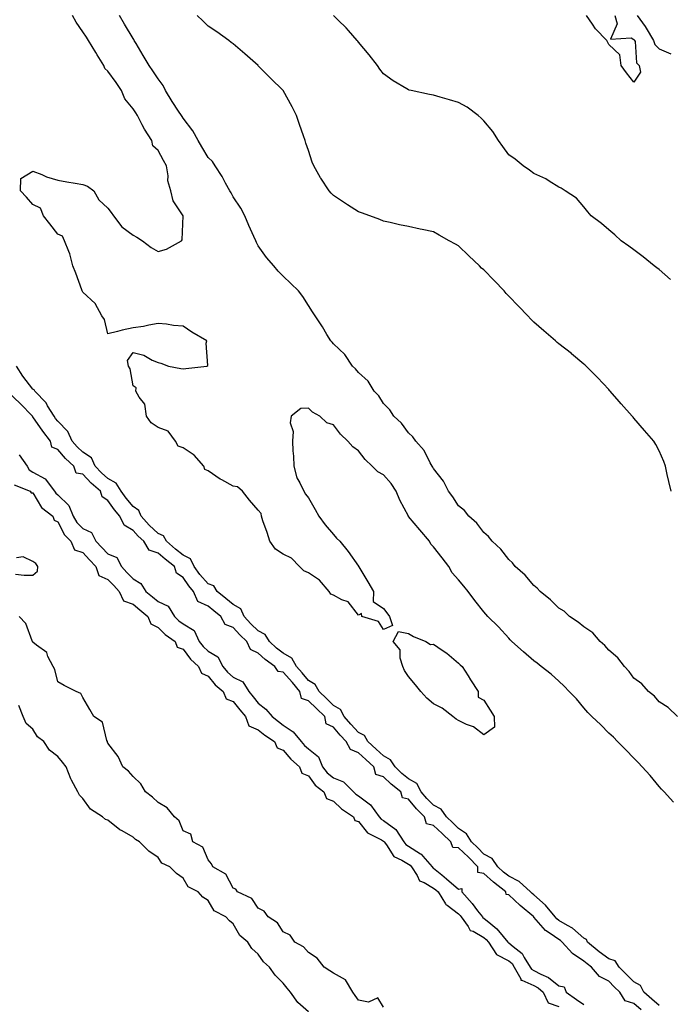
# Model space of a CAD drawing. Units: inches. Extents: x 1005443 to 1008083, y 7237178 to 7239818.
# Drawn here: x 1007633 to 1007893, y 7238067 to 7238460 of the extents above; entities that cross this region are included whole.
import ezdxf

# ---------------------------------------------------------------- set-up
doc = ezdxf.new("R2010")
doc.units = ezdxf.units.IN
doc.header["$MEASUREMENT"] = 0
doc.layers.add('Contour_10057237', color=7, linetype='Continuous', true_color=0x73151f)

msp = doc.modelspace()

# ---------------------------------------------------------------- linework, layer by layer
at = {"layer": 'Contour_10057237'}
for points in [[(1007893.85, 7238147.72, 3102), (1007890.15, 7238151.92, 3102), (1007889.1, 7238152.97, 3102), (1007888.05, 7238153.99, 3102), (1007884.52, 7238158.39, 3102), (1007881.32, 7238161.92, 3102), (1007879.76, 7238163.63, 3102), (1007878.05, 7238165.29, 3102), (1007874.82, 7238168.69, 3102), (1007871.49, 7238171.92, 3102), (1007869.81, 7238173.68, 3102), (1007868.05, 7238175.36, 3102), (1007864.83, 7238178.7, 3102), (1007861.17, 7238181.92, 3102), (1007859.69, 7238183.56, 3102), (1007858.05, 7238185.46, 3102), (1007855.14, 7238189.01, 3102), (1007852.2, 7238191.92, 3102), (1007850.15, 7238194.02, 3102), (1007848.05, 7238196.1, 3102), (1007845.01, 7238198.88, 3102), (1007841.04, 7238201.92, 3102), (1007839.34, 7238203.21, 3102), (1007838.05, 7238204.22, 3102), (1007833.98, 7238207.85, 3102), (1007829.33, 7238211.92, 3102), (1007828.68, 7238212.55, 3102), (1007828.05, 7238213.21, 3102), (1007823.92, 7238217.79, 3102), (1007819.67, 7238221.92, 3102), (1007818.91, 7238222.78, 3102), (1007818.05, 7238223.8, 3102), (1007814.47, 7238228.34, 3102), (1007811.86, 7238231.92, 3102), (1007810.16, 7238234.03, 3102), (1007808.05, 7238236.61, 3102), (1007805.52, 7238239.39, 3102), (1007804.13, 7238241.92, 3102), (1007801.49, 7238245.36, 3102), (1007798.05, 7238249.74, 3102), (1007796.88, 7238250.75, 3102), (1007796.42, 7238251.92, 3102), (1007792.59, 7238256.46, 3102), (1007788.05, 7238261.9, 3102), (1007788.03, 7238261.9, 3102), (1007788.03, 7238261.92, 3102), (1007788.01, 7238261.96, 3102), (1007784.51, 7238268.38, 3102), (1007783.07, 7238271.92, 3102), (1007781.11, 7238274.98, 3102), (1007778.05, 7238278.44, 3102), (1007775.83, 7238279.7, 3102), (1007773.49, 7238281.92, 3102), (1007770.78, 7238284.65, 3102), (1007768.05, 7238287.99, 3102), (1007765.79, 7238289.66, 3102), (1007763.79, 7238291.92, 3102), (1007760.83, 7238294.7, 3102), (1007758.05, 7238298.41, 3102), (1007755.4, 7238299.27, 3102), (1007752.65, 7238301.92, 3102), (1007749.69, 7238303.56, 3102), (1007748.05, 7238305.12, 3102), (1007745.01, 7238304.96, 3102), (1007741.13, 7238301.92, 3102), (1007740.79, 7238299.18, 3102), (1007741.93, 7238295.8, 3102), (1007741.73, 7238291.92, 3102), (1007741.85, 7238288.12, 3102), (1007742.09, 7238285.96, 3102), (1007742.2, 7238281.92, 3102), (1007743.45, 7238277.32, 3102), (1007744.63, 7238275.34, 3102), (1007746.19, 7238271.92, 3102), (1007746.9, 7238270.77, 3102), (1007748.05, 7238269.34, 3102), (1007750.79, 7238264.66, 3102), (1007752.27, 7238261.92, 3102), (1007754.7, 7238258.57, 3102), (1007758.05, 7238254.62, 3102), (1007759.34, 7238253.21, 3102), (1007760.56, 7238251.92, 3102), (1007763.99, 7238247.86, 3102), (1007768.05, 7238242.05, 3102), (1007768.13, 7238241.92, 3102), (1007768.25, 7238241.72, 3102), (1007771.82, 7238235.69, 3102), (1007774.05, 7238231.92, 3102), (1007773.97, 7238227.84, 3102), (1007778.05, 7238225.14, 3102), (1007779.44, 7238223.31, 3102), (1007780.48, 7238221.92, 3102), (1007781.65, 7238218.32, 3102), (1007778.05, 7238216.72, 3102), (1007776.09, 7238219.96, 3102), (1007769.35, 7238221.92, 3102), (1007769.25, 7238223.12, 3102), (1007768.05, 7238222.37, 3102), (1007763.89, 7238227.76, 3102), (1007761.35, 7238228.62, 3102), (1007758.05, 7238230.39, 3102), (1007756.98, 7238230.85, 3102), (1007756.32, 7238231.92, 3102), (1007752.53, 7238236.4, 3102), (1007748.05, 7238239.29, 3102), (1007746.3, 7238240.17, 3102), (1007744.47, 7238241.92, 3102), (1007741.32, 7238245.19, 3102), (1007738.05, 7238246.85, 3102), (1007734.96, 7238248.83, 3102), (1007732.62, 7238251.92, 3102), (1007731.6, 7238255.47, 3102), (1007729.88, 7238260.09, 3102), (1007729.28, 7238261.92, 3102), (1007729.18, 7238263.05, 3102), (1007728.05, 7238264.38, 3102), (1007724.55, 7238268.42, 3102), (1007721.78, 7238271.92, 3102), (1007719.75, 7238273.62, 3102), (1007718.05, 7238273.94, 3102), (1007713.56, 7238276.41, 3102), (1007712.88, 7238276.75, 3102), (1007708.05, 7238280.05, 3102), (1007706.75, 7238280.62, 3102), (1007706.28, 7238281.92, 3102), (1007702.42, 7238286.3, 3102), (1007698.05, 7238289.21, 3102), (1007696, 7238289.87, 3102), (1007695, 7238291.92, 3102), (1007692.01, 7238295.88, 3102), (1007688.05, 7238297.39, 3102), (1007685.34, 7238299.21, 3102), (1007683.45, 7238301.92, 3102), (1007682.79, 7238306.66, 3102), (1007680.52, 7238309.45, 3102), (1007679.18, 7238311.92, 3102), (1007679.36, 7238313.23, 3102), (1007678.05, 7238313.95, 3102), (1007676.87, 7238320.74, 3102), (1007676.3, 7238321.92, 3102), (1007675.82, 7238324.15, 3102), (1007678.05, 7238327.32, 3102), (1007682.36, 7238326.23, 3102), (1007685.65, 7238324.32, 3102), (1007688.05, 7238323.29, 3102), (1007689.18, 7238323.05, 3102), (1007692.19, 7238321.92, 3102), (1007697.11, 7238320.98, 3102), (1007698.05, 7238320.82, 3102), (1007699.09, 7238320.88, 3102), (1007707.49, 7238321.92, 3102), (1007707.85, 7238322.12, 3102), (1007707.19, 7238331.06, 3102), (1007707.48, 7238331.92, 3102), (1007701.51, 7238335.38, 3102), (1007698.05, 7238337.85, 3102), (1007694.2, 7238338.07, 3102), (1007691.37, 7238338.6, 3102), (1007688.05, 7238338.86, 3102), (1007684.37, 7238338.24, 3102), (1007682.24, 7238337.73, 3102), (1007678.05, 7238337.17, 3102), (1007673.68, 7238336.29, 3102), (1007671.86, 7238335.73, 3102), (1007668.05, 7238334.83, 3102), (1007666.59, 7238340.46, 3102), (1007665.54, 7238341.92, 3102), (1007662.97, 7238346.84, 3102), (1007658.05, 7238351.37, 3102), (1007657.86, 7238351.73, 3102), (1007657.75, 7238351.92, 3102), (1007657.56, 7238352.41, 3102), (1007655.17, 7238359.04, 3102), (1007654.02, 7238361.92, 3102), (1007652.85, 7238366.72, 3102), (1007652.37, 7238367.6, 3102), (1007650.63, 7238371.92, 3102), (1007649.9, 7238373.77, 3102), (1007648.05, 7238374.54, 3102), (1007644.85, 7238378.72, 3102), (1007642.3, 7238381.92, 3102), (1007641.11, 7238384.98, 3102), (1007638.05, 7238386.36, 3102), (1007635.46, 7238389.33, 3102), (1007633.17, 7238391.92, 3102), (1007633.21, 7238396.76, 3102), (1007638.05, 7238399.76, 3102), (1007641.58, 7238398.39, 3102), (1007643.56, 7238397.43, 3102), (1007648.05, 7238396.18, 3102), (1007651.58, 7238395.45, 3102), (1007654.97, 7238395, 3102), (1007658.05, 7238394.44, 3102), (1007659.85, 7238393.72, 3102), (1007662.35, 7238391.92, 3102), (1007664.37, 7238388.24, 3102), (1007668.05, 7238385, 3102), (1007669.38, 7238383.25, 3102), (1007670.3, 7238381.92, 3102), (1007673.62, 7238377.49, 3102), (1007678.05, 7238374.21, 3102), (1007679.52, 7238373.39, 3102), (1007681.79, 7238371.92, 3102), (1007685.32, 7238369.19, 3102), (1007688.05, 7238367.63, 3102), (1007691.43, 7238368.54, 3102), (1007697.33, 7238371.92, 3102), (1007697.71, 7238372.26, 3102), (1007698.05, 7238381.92, 3102), (1007694.02, 7238387.89, 3102), (1007693.15, 7238391.92, 3102), (1007691.99, 7238395.86, 3102), (1007692.06, 7238397.91, 3102), (1007691.37, 7238401.92, 3102), (1007690.19, 7238404.06, 3102), (1007688.05, 7238407.96, 3102), (1007685.98, 7238409.85, 3102), (1007685.56, 7238411.92, 3102), (1007682.6, 7238416.47, 3102), (1007681.75, 7238418.22, 3102), (1007679.78, 7238421.92, 3102), (1007679.12, 7238422.99, 3102), (1007678.05, 7238424.69, 3102), (1007674.72, 7238428.59, 3102), (1007673.45, 7238431.92, 3102), (1007671.25, 7238435.12, 3102), (1007668.05, 7238439.63, 3102), (1007666.81, 7238440.68, 3102), (1007666.37, 7238441.92, 3102), (1007663.75, 7238446.22, 3102), (1007663.22, 7238447.09, 3102), (1007660.29, 7238451.92, 3102), (1007659.42, 7238453.29, 3102), (1007658.05, 7238455.31, 3102), (1007655.34, 7238459.21, 3102), (1007653.86, 7238461.92, 3102)], [(1007895.47, 7238181.92, 3101), (1007891.66, 7238185.53, 3101), (1007888.05, 7238187.77, 3101), (1007886.18, 7238190.05, 3101), (1007883.89, 7238191.92, 3101), (1007881.14, 7238195.01, 3101), (1007878.05, 7238197.3, 3101), (1007876.07, 7238199.94, 3101), (1007874.25, 7238201.92, 3101), (1007871.59, 7238205.46, 3101), (1007868.05, 7238208.43, 3101), (1007866.41, 7238210.28, 3101), (1007864.49, 7238211.92, 3101), (1007861.57, 7238215.44, 3101), (1007858.05, 7238217.71, 3101), (1007855.77, 7238219.64, 3101), (1007852.33, 7238221.92, 3101), (1007850.14, 7238224.01, 3101), (1007848.05, 7238225.17, 3101), (1007844.68, 7238228.55, 3101), (1007840.54, 7238231.92, 3101), (1007839.37, 7238233.24, 3101), (1007838.05, 7238234.22, 3101), (1007834.54, 7238238.41, 3101), (1007830.65, 7238241.92, 3101), (1007829.49, 7238243.36, 3101), (1007828.05, 7238244.62, 3101), (1007824.93, 7238248.8, 3101), (1007821.47, 7238251.92, 3101), (1007819.93, 7238253.8, 3101), (1007818.05, 7238255.46, 3101), (1007815.3, 7238259.17, 3101), (1007812.14, 7238261.92, 3101), (1007810.37, 7238264.24, 3101), (1007808.05, 7238266.16, 3101), (1007805.76, 7238269.63, 3101), (1007803.97, 7238271.92, 3101), (1007802.01, 7238275.88, 3101), (1007798.05, 7238280.96, 3101), (1007797.72, 7238281.59, 3101), (1007797.49, 7238281.92, 3101), (1007796.73, 7238283.24, 3101), (1007794.31, 7238288.18, 3101), (1007790.94, 7238291.92, 3101), (1007789.78, 7238293.65, 3101), (1007788.05, 7238295.23, 3101), (1007785.26, 7238299.13, 3101), (1007782.23, 7238301.92, 3101), (1007780.6, 7238304.47, 3101), (1007778.05, 7238307.02, 3101), (1007776.16, 7238310.03, 3101), (1007774.29, 7238311.92, 3101), (1007771.97, 7238315.84, 3101), (1007768.05, 7238319.3, 3101), (1007766.93, 7238320.8, 3101), (1007765.7, 7238321.92, 3101), (1007762.62, 7238326.49, 3101), (1007758.05, 7238330.79, 3101), (1007757.55, 7238331.42, 3101), (1007757.03, 7238331.92, 3101), (1007755.46, 7238334.51, 3101), (1007753.67, 7238337.55, 3101), (1007750.74, 7238341.92, 3101), (1007749.69, 7238343.56, 3101), (1007748.05, 7238346.11, 3101), (1007745.78, 7238349.65, 3101), (1007744.16, 7238351.92, 3101), (1007741.07, 7238354.94, 3101), (1007738.05, 7238357.78, 3101), (1007735.99, 7238359.86, 3101), (1007734.21, 7238361.92, 3101), (1007731.35, 7238365.22, 3101), (1007728.05, 7238369.96, 3101), (1007727.38, 7238371.25, 3101), (1007727.11, 7238371.92, 3101), (1007726.34, 7238373.63, 3101), (1007724.23, 7238378.1, 3101), (1007722.68, 7238381.92, 3101), (1007721.11, 7238384.98, 3101), (1007718.05, 7238389.55, 3101), (1007717.17, 7238391.04, 3101), (1007716.7, 7238391.92, 3101), (1007715.02, 7238394.95, 3101), (1007713.67, 7238397.55, 3101), (1007710.79, 7238401.92, 3101), (1007709.71, 7238403.58, 3101), (1007708.05, 7238405.2, 3101), (1007705.54, 7238409.41, 3101), (1007704.1, 7238411.92, 3101), (1007701.98, 7238415.85, 3101), (1007698.05, 7238420.94, 3101), (1007697.66, 7238421.53, 3101), (1007697.41, 7238421.92, 3101), (1007696.21, 7238423.76, 3101), (1007693.71, 7238427.58, 3101), (1007690.99, 7238431.92, 3101), (1007690.09, 7238433.96, 3101), (1007688.05, 7238436.56, 3101), (1007685.94, 7238439.81, 3101), (1007684.51, 7238441.92, 3101), (1007682.1, 7238445.97, 3101), (1007679.3, 7238450.67, 3101), (1007678.56, 7238451.92, 3101), (1007678.4, 7238452.27, 3101), (1007678.05, 7238452.77, 3101), (1007674.63, 7238458.5, 3101), (1007672.6, 7238461.92, 3101)], [(1007892.87, 7238271.92, 3100), (1007891.94, 7238275.81, 3100), (1007891.36, 7238278.61, 3100), (1007890.6, 7238281.92, 3100), (1007889.94, 7238283.81, 3100), (1007888.05, 7238287.99, 3100), (1007886.75, 7238290.62, 3100), (1007885.93, 7238291.92, 3100), (1007882.27, 7238296.14, 3100), (1007878.05, 7238301.09, 3100), (1007877.67, 7238301.54, 3100), (1007877.35, 7238301.92, 3100), (1007872.99, 7238306.86, 3100), (1007872.17, 7238307.8, 3100), (1007868.57, 7238311.92, 3100), (1007868.32, 7238312.19, 3100), (1007868.05, 7238312.51, 3100), (1007863.53, 7238317.4, 3100), (1007858.94, 7238321.92, 3100), (1007858.48, 7238322.35, 3100), (1007858.05, 7238322.72, 3100), (1007853.15, 7238326.82, 3100), (1007853.04, 7238326.91, 3100), (1007848.05, 7238330.79, 3100), (1007847.43, 7238331.3, 3100), (1007846.73, 7238331.92, 3100), (1007842.06, 7238335.93, 3100), (1007838.05, 7238339.45, 3100), (1007836.82, 7238340.69, 3100), (1007835.68, 7238341.92, 3100), (1007831.94, 7238345.81, 3100), (1007828.05, 7238349.87, 3100), (1007827.01, 7238350.88, 3100), (1007826.16, 7238351.92, 3100), (1007822.22, 7238356.09, 3100), (1007818.05, 7238360.32, 3100), (1007817.18, 7238361.05, 3100), (1007816.32, 7238361.92, 3100), (1007812.06, 7238365.93, 3100), (1007808.05, 7238369.95, 3100), (1007806.73, 7238370.6, 3100), (1007804.3, 7238371.92, 3100), (1007800.29, 7238374.16, 3100), (1007798.05, 7238375.55, 3100), (1007793.53, 7238376.44, 3100), (1007792.71, 7238376.58, 3100), (1007788.05, 7238377.58, 3100), (1007784.44, 7238378.31, 3100), (1007780.75, 7238379.22, 3100), (1007778.05, 7238379.82, 3100), (1007776.59, 7238380.46, 3100), (1007772.61, 7238381.92, 3100), (1007769.24, 7238383.11, 3100), (1007768.05, 7238383.47, 3100), (1007763.62, 7238386.35, 3100), (1007762.93, 7238386.8, 3100), (1007758.05, 7238389.98, 3100), (1007757.11, 7238390.98, 3100), (1007756.31, 7238391.92, 3100), (1007753.01, 7238396.88, 3100), (1007752.93, 7238397.04, 3100), (1007750.19, 7238401.92, 3100), (1007749.52, 7238403.39, 3100), (1007748.05, 7238408.05, 3100), (1007747.07, 7238410.94, 3100), (1007746.76, 7238411.92, 3100), (1007746.1, 7238413.87, 3100), (1007744.53, 7238418.4, 3100), (1007743.35, 7238421.92, 3100), (1007741.54, 7238425.41, 3100), (1007738.05, 7238431.92, 3100), (1007732.97, 7238436.84, 3100), (1007728.05, 7238441.84, 3100), (1007728.01, 7238441.88, 3100), (1007727.98, 7238441.92, 3100), (1007722.72, 7238446.59, 3100), (1007718.05, 7238450.54, 3100), (1007717.26, 7238451.13, 3100), (1007716.26, 7238451.92, 3100), (1007711.5, 7238455.37, 3100), (1007708.05, 7238457.69, 3100), (1007705.85, 7238459.72, 3100), (1007703.68, 7238461.92, 3100)], [(1007892.57, 7238356.44, 3099), (1007888.05, 7238360.43, 3099), (1007887.23, 7238361.1, 3099), (1007886.15, 7238361.92, 3099), (1007881.69, 7238365.56, 3099), (1007878.05, 7238368.27, 3099), (1007875.95, 7238369.82, 3099), (1007872.92, 7238371.92, 3099), (1007870.42, 7238374.29, 3099), (1007868.05, 7238376.3, 3099), (1007865.03, 7238378.9, 3099), (1007860.92, 7238381.92, 3099), (1007859.64, 7238383.51, 3099), (1007858.05, 7238385.49, 3099), (1007855.06, 7238388.93, 3099), (1007850.52, 7238391.92, 3099), (1007849.03, 7238392.9, 3099), (1007848.05, 7238393.41, 3099), (1007844.23, 7238395.74, 3099), (1007842.82, 7238396.69, 3099), (1007838.05, 7238398.77, 3099), (1007836.27, 7238400.14, 3099), (1007833.76, 7238401.92, 3099), (1007830.62, 7238404.49, 3099), (1007828.05, 7238406.3, 3099), (1007825.71, 7238409.58, 3099), (1007823.99, 7238411.92, 3099), (1007821.71, 7238415.58, 3099), (1007818.05, 7238419.79, 3099), (1007817.03, 7238420.9, 3099), (1007815.78, 7238421.92, 3099), (1007811.4, 7238425.27, 3099), (1007808.05, 7238427.17, 3099), (1007804.41, 7238428.28, 3099), (1007800.71, 7238429.26, 3099), (1007798.05, 7238430.03, 3099), (1007796.47, 7238430.34, 3099), (1007789.12, 7238431.92, 3099), (1007788.26, 7238432.13, 3099), (1007788.05, 7238432.18, 3099), (1007787.36, 7238432.61, 3099), (1007781.92, 7238435.79, 3099), (1007778.05, 7238438.61, 3099), (1007776.59, 7238440.46, 3099), (1007775.61, 7238441.92, 3099), (1007772.33, 7238446.2, 3099), (1007768.05, 7238451.24, 3099), (1007767.75, 7238451.62, 3099), (1007767.49, 7238451.92, 3099), (1007764.02, 7238455.95, 3099), (1007763.13, 7238457, 3099), (1007759.9, 7238460.07, 3099), (1007758.05, 7238461.84, 3099)], [(1007870.44, 7238461.92, 3098), (1007871.4, 7238458.57, 3098), (1007868.62, 7238452.49, 3098), (1007876.97, 7238453, 3098), (1007878.05, 7238452.33, 3098), (1007878.23, 7238452.1, 3098), (1007878.32, 7238451.92, 3098), (1007878.48, 7238451.49, 3098), (1007879.07, 7238442.94, 3098), (1007880.08, 7238441.92, 3098), (1007880.65, 7238439.32, 3098), (1007878.05, 7238435.26, 3098), (1007875.09, 7238438.96, 3098), (1007872.87, 7238441.92, 3098), (1007872.35, 7238446.22, 3098), (1007868.05, 7238450.35, 3098), (1007867.46, 7238451.33, 3098), (1007867.25, 7238451.92, 3098), (1007862.7, 7238456.57, 3098), (1007861.52, 7238458.45, 3098), (1007859.14, 7238461.92, 3098)], [(1007879.33, 7238461.92, 3099), (1007882.47, 7238457.5, 3099), (1007882.96, 7238456.83, 3099), (1007885.8, 7238451.92, 3099), (1007886.4, 7238450.27, 3099), (1007888.05, 7238448.63, 3099), (1007892.72, 7238446.59, 3099)], [(1007888.05, 7238066.51, 3103), (1007885.2, 7238069.07, 3103), (1007881.93, 7238071.92, 3103), (1007880.67, 7238074.54, 3103), (1007878.05, 7238076.01, 3103), (1007875.07, 7238078.94, 3103), (1007872.16, 7238081.92, 3103), (1007870.5, 7238084.37, 3103), (1007868.05, 7238085.23, 3103), (1007864.13, 7238088, 3103), (1007859.44, 7238091.92, 3103), (1007859.08, 7238092.95, 3103), (1007858.05, 7238093.46, 3103), (1007853.53, 7238097.4, 3103), (1007851.5, 7238098.47, 3103), (1007848.05, 7238100.54, 3103), (1007847.25, 7238101.12, 3103), (1007846.53, 7238101.92, 3103), (1007842.77, 7238106.64, 3103), (1007838.05, 7238110.76, 3103), (1007837.42, 7238111.3, 3103), (1007836.74, 7238111.92, 3103), (1007832.2, 7238116.07, 3103), (1007828.05, 7238118.16, 3103), (1007825.97, 7238119.84, 3103), (1007823.65, 7238121.92, 3103), (1007821.41, 7238125.28, 3103), (1007818.05, 7238127.06, 3103), (1007815.68, 7238129.55, 3103), (1007813.13, 7238131.92, 3103), (1007811.23, 7238135.1, 3103), (1007808.05, 7238137.31, 3103), (1007805.68, 7238139.55, 3103), (1007803.16, 7238141.92, 3103), (1007801.13, 7238145, 3103), (1007798.05, 7238146.6, 3103), (1007795.38, 7238149.25, 3103), (1007793.15, 7238151.92, 3103), (1007791.37, 7238155.24, 3103), (1007788.05, 7238157.1, 3103), (1007785.39, 7238159.26, 3103), (1007782.65, 7238161.92, 3103), (1007780.86, 7238164.73, 3103), (1007778.05, 7238166.29, 3103), (1007775.1, 7238168.97, 3103), (1007771.79, 7238171.92, 3103), (1007770.49, 7238174.36, 3103), (1007768.05, 7238175.6, 3103), (1007764.99, 7238178.86, 3103), (1007762.36, 7238181.92, 3103), (1007760.94, 7238184.81, 3103), (1007758.05, 7238186.4, 3103), (1007755.3, 7238189.17, 3103), (1007752.32, 7238191.92, 3103), (1007750.82, 7238194.69, 3103), (1007748.05, 7238196.31, 3103), (1007745.53, 7238199.4, 3103), (1007743.3, 7238201.92, 3103), (1007741.4, 7238205.27, 3103), (1007738.05, 7238207.24, 3103), (1007735.36, 7238209.23, 3103), (1007732.5, 7238211.92, 3103), (1007730.83, 7238214.7, 3103), (1007728.05, 7238216.16, 3103), (1007725.13, 7238219, 3103), (1007722.48, 7238221.92, 3103), (1007721.03, 7238224.9, 3103), (1007718.05, 7238226.68, 3103), (1007715.16, 7238229.03, 3103), (1007711.69, 7238231.92, 3103), (1007710.24, 7238234.11, 3103), (1007708.05, 7238234.96, 3103), (1007704.77, 7238238.64, 3103), (1007702.52, 7238241.92, 3103), (1007701, 7238244.87, 3103), (1007698.05, 7238246.43, 3103), (1007694.97, 7238248.84, 3103), (1007691.47, 7238251.92, 3103), (1007690.24, 7238254.11, 3103), (1007688.05, 7238255.08, 3103), (1007684.48, 7238258.35, 3103), (1007681.23, 7238261.92, 3103), (1007680.3, 7238264.17, 3103), (1007678.05, 7238265.86, 3103), (1007675.26, 7238269.13, 3103), (1007673.28, 7238271.92, 3103), (1007671.26, 7238275.13, 3103), (1007668.05, 7238277, 3103), (1007665.41, 7238279.28, 3103), (1007662.98, 7238281.92, 3103), (1007661.4, 7238285.27, 3103), (1007658.05, 7238287.52, 3103), (1007655.76, 7238289.63, 3103), (1007653.77, 7238291.92, 3103), (1007651.96, 7238295.83, 3103), (1007648.05, 7238299.86, 3103), (1007647.15, 7238301.02, 3103), (1007646.51, 7238301.92, 3103), (1007643.92, 7238306.05, 3103), (1007643.3, 7238307.17, 3103), (1007638.82, 7238311.92, 3103), (1007638.58, 7238312.45, 3103), (1007638.05, 7238312.67, 3103), (1007634.01, 7238317.88, 3103), (1007631.56, 7238321.92, 3103)], [(1007880.95, 7238064.82, 3104), (1007878.05, 7238067.37, 3104), (1007874.54, 7238068.41, 3104), (1007872.35, 7238071.92, 3104), (1007870.19, 7238074.06, 3104), (1007868.05, 7238076.24, 3104), (1007864.29, 7238078.16, 3104), (1007861.15, 7238081.92, 3104), (1007859.31, 7238083.18, 3104), (1007858.05, 7238084.21, 3104), (1007853.51, 7238087.38, 3104), (1007849.36, 7238091.92, 3104), (1007848.67, 7238092.54, 3104), (1007848.05, 7238092.91, 3104), (1007844.63, 7238095.34, 3104), (1007842.71, 7238096.58, 3104), (1007838.05, 7238101.87, 3104), (1007838.01, 7238101.88, 3104), (1007838.01, 7238101.92, 3104), (1007832.64, 7238106.51, 3104), (1007828.05, 7238110.72, 3104), (1007826.96, 7238110.83, 3104), (1007826.86, 7238111.92, 3104), (1007821.96, 7238115.83, 3104), (1007818.05, 7238119.29, 3104), (1007815.76, 7238119.63, 3104), (1007815.75, 7238121.92, 3104), (1007811.99, 7238125.86, 3104), (1007808.05, 7238129.55, 3104), (1007805.75, 7238129.62, 3104), (1007804.99, 7238131.92, 3104), (1007801.42, 7238135.29, 3104), (1007798.05, 7238138.46, 3104), (1007795.27, 7238139.14, 3104), (1007794.39, 7238141.92, 3104), (1007791.21, 7238145.08, 3104), (1007788.05, 7238148.92, 3104), (1007785.6, 7238149.47, 3104), (1007784.92, 7238151.92, 3104), (1007781.11, 7238154.98, 3104), (1007778.05, 7238157.94, 3104), (1007774.96, 7238158.83, 3104), (1007774.18, 7238161.92, 3104), (1007770.98, 7238164.85, 3104), (1007768.05, 7238167.46, 3104), (1007764.87, 7238168.74, 3104), (1007763.19, 7238171.92, 3104), (1007760.71, 7238174.58, 3104), (1007758.05, 7238177.67, 3104), (1007755.15, 7238179.02, 3104), (1007754.56, 7238181.92, 3104), (1007751.31, 7238185.18, 3104), (1007748.05, 7238188.21, 3104), (1007745.35, 7238189.22, 3104), (1007744.67, 7238191.92, 3104), (1007741.68, 7238195.55, 3104), (1007738.05, 7238199.64, 3104), (1007736.01, 7238199.88, 3104), (1007734.72, 7238201.92, 3104), (1007730.82, 7238204.69, 3104), (1007728.05, 7238207.27, 3104), (1007724.9, 7238208.77, 3104), (1007723.49, 7238211.92, 3104), (1007720.74, 7238214.61, 3104), (1007718.05, 7238217.57, 3104), (1007714.86, 7238218.73, 3104), (1007713.06, 7238221.92, 3104), (1007710.29, 7238224.16, 3104), (1007708.05, 7238226.02, 3104), (1007703.98, 7238227.85, 3104), (1007702.18, 7238231.92, 3104), (1007700.26, 7238234.13, 3104), (1007698.05, 7238237.54, 3104), (1007695.34, 7238239.21, 3104), (1007694.58, 7238241.92, 3104), (1007690.89, 7238244.76, 3104), (1007688.05, 7238247.24, 3104), (1007684.52, 7238248.39, 3104), (1007682.37, 7238251.92, 3104), (1007680.1, 7238253.97, 3104), (1007678.05, 7238256.25, 3104), (1007674.44, 7238258.31, 3104), (1007672.72, 7238261.92, 3104), (1007670.59, 7238264.46, 3104), (1007668.05, 7238268.18, 3104), (1007665.78, 7238269.65, 3104), (1007665.06, 7238271.92, 3104), (1007661.28, 7238275.15, 3104), (1007658.05, 7238278.69, 3104), (1007655.31, 7238279.18, 3104), (1007654.43, 7238281.92, 3104), (1007651.11, 7238284.98, 3104), (1007648.05, 7238288.53, 3104), (1007645.64, 7238289.51, 3104), (1007645.12, 7238291.92, 3104), (1007642.05, 7238295.92, 3104), (1007638.05, 7238301.67, 3104), (1007637.86, 7238301.73, 3104), (1007637.85, 7238301.92, 3104), (1007633.03, 7238306.9, 3104), (1007628.05, 7238311.59, 3104)], [(1007632.61, 7238286.48, 3104), (1007635.72, 7238281.92, 3104), (1007636.62, 7238280.49, 3104), (1007638.05, 7238279.6, 3104), (1007642.94, 7238276.81, 3104), (1007646.72, 7238271.92, 3104), (1007647.27, 7238271.14, 3104), (1007648.05, 7238270.48, 3104), (1007652.37, 7238266.24, 3104), (1007654.16, 7238261.92, 3104), (1007655.61, 7238259.48, 3104), (1007658.05, 7238257.02, 3104), (1007661.52, 7238255.39, 3104), (1007663.26, 7238251.92, 3104), (1007665.53, 7238249.4, 3104), (1007668.05, 7238246.92, 3104), (1007671.55, 7238245.42, 3104), (1007673.4, 7238241.92, 3104), (1007675.62, 7238239.49, 3104), (1007678.05, 7238236.88, 3104), (1007681.16, 7238235.03, 3104), (1007683.21, 7238231.92, 3104), (1007685.84, 7238229.71, 3104), (1007688.05, 7238227.9, 3104), (1007692.1, 7238225.97, 3104), (1007694.58, 7238221.92, 3104), (1007696.31, 7238220.18, 3104), (1007698.05, 7238218.91, 3104), (1007702.43, 7238216.3, 3104), (1007704.5, 7238211.92, 3104), (1007706.02, 7238209.89, 3104), (1007708.05, 7238208.02, 3104), (1007711.87, 7238205.74, 3104), (1007713.86, 7238201.92, 3104), (1007715.77, 7238199.64, 3104), (1007718.05, 7238197.66, 3104), (1007721.88, 7238195.75, 3104), (1007724.24, 7238191.92, 3104), (1007725.95, 7238189.82, 3104), (1007728.05, 7238187.31, 3104), (1007731.03, 7238184.9, 3104), (1007733.6, 7238181.92, 3104), (1007736.07, 7238179.94, 3104), (1007738.05, 7238178.55, 3104), (1007742.02, 7238175.89, 3104), (1007745.21, 7238171.92, 3104), (1007746.52, 7238170.39, 3104), (1007748.05, 7238169.02, 3104), (1007752.03, 7238165.9, 3104), (1007753.68, 7238161.92, 3104), (1007755.6, 7238159.47, 3104), (1007758.05, 7238157.5, 3104), (1007762.01, 7238155.88, 3104), (1007766.05, 7238151.92, 3104), (1007767.06, 7238150.93, 3104), (1007768.05, 7238150.24, 3104), (1007772.84, 7238146.71, 3104), (1007776.29, 7238141.92, 3104), (1007777.1, 7238140.97, 3104), (1007778.05, 7238140.38, 3104), (1007782.92, 7238136.79, 3104), (1007786.19, 7238131.92, 3104), (1007786.99, 7238130.86, 3104), (1007788.05, 7238130.21, 3104), (1007792.81, 7238127.16, 3104), (1007793.13, 7238127, 3104), (1007793.79, 7238126.18, 3104), (1007797.47, 7238121.92, 3104), (1007797.7, 7238121.57, 3104), (1007798.05, 7238121.36, 3104), (1007801.28, 7238118.69, 3104), (1007803.22, 7238117.09, 3104), (1007808.05, 7238113.04, 3104), (1007809.37, 7238113.24, 3104), (1007809.37, 7238111.92, 3104), (1007813.38, 7238107.25, 3104), (1007815.62, 7238104.35, 3104), (1007817.51, 7238101.92, 3104), (1007817.74, 7238101.61, 3104), (1007818.05, 7238101.43, 3104), (1007820.85, 7238099.12, 3104), (1007823.3, 7238097.17, 3104), (1007825.82, 7238094.15, 3104), (1007827.74, 7238091.92, 3104), (1007827.85, 7238091.72, 3104), (1007828.05, 7238091.63, 3104), (1007829.88, 7238090.09, 3104), (1007833.44, 7238087.31, 3104), (1007834.26, 7238085.71, 3104), (1007836.66, 7238081.92, 3104), (1007837.14, 7238081.01, 3104), (1007838.05, 7238080.6, 3104), (1007840.89, 7238079.08, 3104), (1007843.88, 7238077.75, 3104), (1007848.05, 7238074.38, 3104), (1007850.18, 7238074.05, 3104), (1007851.01, 7238071.92, 3104), (1007855.12, 7238068.99, 3104), (1007858.05, 7238066.94, 3104)], [(1007630.59, 7238274.46, 3103), (1007636.97, 7238271.92, 3103), (1007637.35, 7238271.22, 3103), (1007638.05, 7238271.26, 3103), (1007641.55, 7238265.42, 3103), (1007646.04, 7238261.92, 3103), (1007646.52, 7238260.39, 3103), (1007648.05, 7238259.77, 3103), (1007650.62, 7238254.49, 3103), (1007653.17, 7238251.92, 3103), (1007654.67, 7238248.54, 3103), (1007658.05, 7238247.4, 3103), (1007660.63, 7238244.5, 3103), (1007663.26, 7238241.92, 3103), (1007664.41, 7238238.28, 3103), (1007668.05, 7238236.74, 3103), (1007670.35, 7238234.22, 3103), (1007672.5, 7238231.92, 3103), (1007674.25, 7238228.12, 3103), (1007678.05, 7238226.77, 3103), (1007680.7, 7238224.57, 3103), (1007683.9, 7238221.92, 3103), (1007685.13, 7238219, 3103), (1007688.05, 7238217.51, 3103), (1007690.84, 7238214.71, 3103), (1007694.85, 7238211.92, 3103), (1007695.73, 7238209.6, 3103), (1007698.05, 7238208.91, 3103), (1007700.94, 7238204.81, 3103), (1007704.15, 7238201.92, 3103), (1007705.36, 7238199.23, 3103), (1007708.05, 7238198.02, 3103), (1007710.8, 7238194.67, 3103), (1007714.02, 7238191.92, 3103), (1007715.19, 7238189.06, 3103), (1007718.05, 7238187.95, 3103), (1007720.75, 7238184.62, 3103), (1007722.99, 7238181.92, 3103), (1007724.33, 7238178.2, 3103), (1007728.05, 7238176.58, 3103), (1007730.65, 7238174.52, 3103), (1007734.51, 7238171.92, 3103), (1007735.57, 7238169.44, 3103), (1007738.05, 7238168.59, 3103), (1007741.08, 7238164.95, 3103), (1007744.55, 7238161.92, 3103), (1007745.5, 7238159.37, 3103), (1007748.05, 7238158.26, 3103), (1007750.71, 7238154.58, 3103), (1007754.25, 7238151.92, 3103), (1007755.34, 7238149.21, 3103), (1007758.05, 7238148.18, 3103), (1007761.23, 7238145.1, 3103), (1007766.13, 7238141.92, 3103), (1007766.61, 7238140.48, 3103), (1007768.05, 7238140.05, 3103), (1007771.66, 7238135.53, 3103), (1007777.24, 7238132.73, 3103), (1007778.05, 7238132.22, 3103), (1007778.23, 7238132.1, 3103), (1007778.34, 7238131.92, 3103), (1007779.19, 7238130.78, 3103), (1007782.13, 7238126, 3103), (1007785.36, 7238124.61, 3103), (1007788.05, 7238122.96, 3103), (1007788.68, 7238122.55, 3103), (1007789.24, 7238121.92, 3103), (1007791.51, 7238118.46, 3103), (1007792.44, 7238116.31, 3103), (1007794.28, 7238115.69, 3103), (1007798.05, 7238113.47, 3103), (1007798.9, 7238112.77, 3103), (1007799.92, 7238111.92, 3103), (1007802.83, 7238107.14, 3103), (1007802.96, 7238106.83, 3103), (1007803.4, 7238106.57, 3103), (1007808.05, 7238103.19, 3103), (1007808.64, 7238102.51, 3103), (1007809.09, 7238101.92, 3103), (1007811.83, 7238098.14, 3103), (1007812.71, 7238096.58, 3103), (1007813.78, 7238096.19, 3103), (1007818.05, 7238093.73, 3103), (1007819.04, 7238092.91, 3103), (1007819.9, 7238091.92, 3103), (1007823.1, 7238086.97, 3103), (1007828.05, 7238084.43, 3103), (1007829.42, 7238083.29, 3103), (1007830.28, 7238081.92, 3103), (1007832.82, 7238077.15, 3103), (1007832.83, 7238076.7, 3103), (1007833.25, 7238076.72, 3103), (1007838.05, 7238074.54, 3103), (1007839.75, 7238073.62, 3103), (1007841.76, 7238071.92, 3103), (1007843.82, 7238067.69, 3103), (1007848.05, 7238066.12, 3103)], [(1007631.14, 7238238.83, 3103), (1007634.52, 7238238.39, 3103), (1007638.05, 7238238.38, 3103), (1007639.92, 7238240.05, 3103), (1007640.05, 7238241.92, 3103), (1007639.19, 7238243.06, 3103), (1007638.05, 7238243.85, 3103), (1007634.24, 7238245.73, 3103), (1007631.46, 7238245.33, 3103)], [(1007778.05, 7238065.86, 3103), (1007775.78, 7238069.65, 3103), (1007772.06, 7238067.91, 3103), (1007768.05, 7238068.65, 3103), (1007766.72, 7238070.59, 3103), (1007765.81, 7238071.92, 3103), (1007762.88, 7238076.75, 3103), (1007758.05, 7238079.54, 3103), (1007756.57, 7238080.44, 3103), (1007754.39, 7238081.92, 3103), (1007751.59, 7238085.46, 3103), (1007748.05, 7238087.69, 3103), (1007746.1, 7238089.97, 3103), (1007742.63, 7238091.92, 3103), (1007740.75, 7238094.62, 3103), (1007738.05, 7238095.98, 3103), (1007735.76, 7238099.63, 3103), (1007732.02, 7238101.92, 3103), (1007730.41, 7238104.28, 3103), (1007728.05, 7238105.41, 3103), (1007725.45, 7238109.32, 3103), (1007719.77, 7238111.92, 3103), (1007719.09, 7238112.96, 3103), (1007718.05, 7238113.44, 3103), (1007715.08, 7238118.95, 3103), (1007709.87, 7238121.92, 3103), (1007709.32, 7238123.19, 3103), (1007708.05, 7238124.69, 3103), (1007705.97, 7238129.84, 3103), (1007701.88, 7238131.92, 3103), (1007701.16, 7238135.03, 3103), (1007698.05, 7238136.29, 3103), (1007696.4, 7238140.27, 3103), (1007694.58, 7238141.92, 3103), (1007691.66, 7238145.53, 3103), (1007688.05, 7238147.57, 3103), (1007685.84, 7238149.71, 3103), (1007683, 7238151.92, 3103), (1007681.18, 7238155.05, 3103), (1007678.05, 7238158.03, 3103), (1007676.26, 7238160.13, 3103), (1007674, 7238161.92, 3103), (1007672.13, 7238166, 3103), (1007668.05, 7238171.28, 3103), (1007667.88, 7238171.75, 3103), (1007667.8, 7238171.92, 3103), (1007667.56, 7238172.41, 3103), (1007665.9, 7238179.77, 3103), (1007662.42, 7238181.92, 3103), (1007660.84, 7238184.71, 3103), (1007658.05, 7238189.62, 3103), (1007657.25, 7238191.12, 3103), (1007655.4, 7238191.92, 3103), (1007650.49, 7238194.36, 3103), (1007648.05, 7238195.84, 3103), (1007646.86, 7238200.73, 3103), (1007646.15, 7238201.92, 3103), (1007644.09, 7238205.88, 3103), (1007643.62, 7238207.49, 3103), (1007639.51, 7238210.46, 3103), (1007638.05, 7238211.67, 3103), (1007637.96, 7238211.83, 3103), (1007637.91, 7238211.92, 3103), (1007637.78, 7238212.19, 3103), (1007635.25, 7238219.12, 3103), (1007632.61, 7238221.92, 3103)], [(1007748.05, 7238063.97, 3104), (1007743.85, 7238067.72, 3104), (1007740.87, 7238071.92, 3104), (1007739.56, 7238073.43, 3104), (1007738.05, 7238075.51, 3104), (1007734.75, 7238078.62, 3104), (1007732.51, 7238081.92, 3104), (1007730.12, 7238083.99, 3104), (1007728.05, 7238087.06, 3104), (1007725.5, 7238089.37, 3104), (1007723.82, 7238091.92, 3104), (1007720.69, 7238094.56, 3104), (1007718.05, 7238099.21, 3104), (1007716.5, 7238100.37, 3104), (1007715.11, 7238101.92, 3104), (1007710.49, 7238104.36, 3104), (1007708.05, 7238108.52, 3104), (1007705.96, 7238109.83, 3104), (1007704.06, 7238111.92, 3104), (1007700.06, 7238113.93, 3104), (1007698.05, 7238117.38, 3104), (1007695.34, 7238119.21, 3104), (1007692.72, 7238121.92, 3104), (1007689.59, 7238123.46, 3104), (1007688.05, 7238125.67, 3104), (1007684.37, 7238128.24, 3104), (1007680.69, 7238131.92, 3104), (1007679.03, 7238132.9, 3104), (1007678.05, 7238133.79, 3104), (1007673.67, 7238136.3, 3104), (1007672.84, 7238136.71, 3104), (1007668.05, 7238140.57, 3104), (1007667.01, 7238140.88, 3104), (1007665.89, 7238141.92, 3104), (1007661.03, 7238144.9, 3104), (1007658.05, 7238149.24, 3104), (1007656.62, 7238150.49, 3104), (1007656.01, 7238151.92, 3104), (1007653.49, 7238156.48, 3104), (1007653.15, 7238157.02, 3104), (1007651.31, 7238161.92, 3104), (1007649.86, 7238163.73, 3104), (1007648.05, 7238166.06, 3104), (1007644.68, 7238168.55, 3104), (1007642.41, 7238171.92, 3104), (1007639.92, 7238173.79, 3104), (1007638.05, 7238176.89, 3104), (1007635.36, 7238179.23, 3104), (1007634.16, 7238181.92, 3104), (1007632.5, 7238186.37, 3104)]]:
    msp.add_polyline3d(points, dxfattribs=at)
msp.add_polyline3d([(1007818.05, 7238174.7, 3102), (1007813.97, 7238177.84, 3102), (1007811.13, 7238178.84, 3102), (1007808.05, 7238180.32, 3102), (1007807.05, 7238180.92, 3102), (1007805.67, 7238181.92, 3102), (1007801.42, 7238185.29, 3102), (1007798.05, 7238187.01, 3102), (1007795.41, 7238189.28, 3102), (1007792.97, 7238191.92, 3102), (1007790.79, 7238194.66, 3102), (1007788.05, 7238197.96, 3102), (1007786.45, 7238200.32, 3102), (1007785.76, 7238201.92, 3102), (1007784.72, 7238205.25, 3102), (1007784.73, 7238208.6, 3102), (1007781.93, 7238211.92, 3102), (1007784.09, 7238215.88, 3102), (1007788.05, 7238215.11, 3102), (1007790.03, 7238213.9, 3102), (1007794.96, 7238211.92, 3102), (1007796.84, 7238210.71, 3102), (1007798.05, 7238210.91, 3102), (1007801.51, 7238208.46, 3102), (1007803.34, 7238207.21, 3102), (1007808.05, 7238203.25, 3102), (1007808.72, 7238202.59, 3102), (1007809.43, 7238201.92, 3102), (1007811.79, 7238198.18, 3102), (1007812.76, 7238196.63, 3102), (1007815.88, 7238191.92, 3102), (1007815.87, 7238189.74, 3102), (1007818.05, 7238188.48, 3102), (1007820.59, 7238184.46, 3102), (1007822.19, 7238181.92, 3102), (1007822.32, 7238177.65, 3102)], close=True, dxfattribs=at)

doc.saveas('drawing.dxf')
